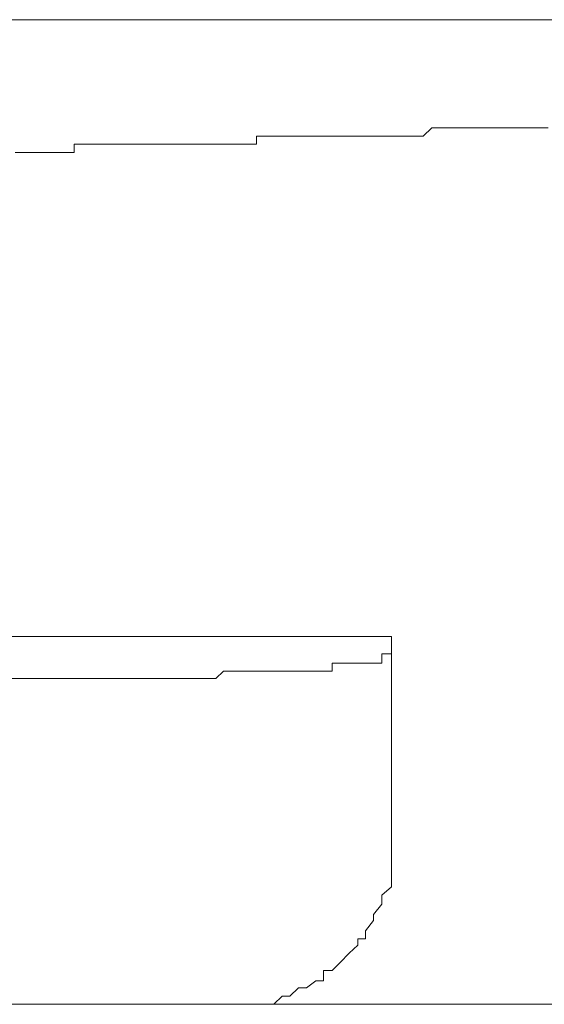
# Model space of a CAD drawing. Units: inches. Extents: x -137 to 1754, y -815 to 93.
# Drawn here: x 473 to 476, y -552 to -546 of the extents above; entities that cross this region are included whole.
import ezdxf

# ---------------------------------------------------------------- set-up
doc = ezdxf.new("R2010")
doc.units = ezdxf.units.IN
doc.header["$MEASUREMENT"] = 0
doc.layers.add('图层 1', color=7, linetype='Continuous')

msp = doc.modelspace()

# ---------------------------------------------------------------- linework, layer by layer
at = {"layer": '图层 1', "color": 7, "lineweight": 9}
for points in [[(485.0001, -545.6171), (451.9981, -545.6171)], [(475.2624, -546.275), (475.2096, -546.3246)], [(475.2624, -546.275), (475.2624, -546.275)], [(475.3151, -546.275), (475.2624, -546.275)], [(475.3151, -546.275), (475.3151, -546.275)], [(475.3151, -546.275), (475.3151, -546.275)], [(475.3648, -546.275), (475.3151, -546.275)], [(475.3648, -546.275), (475.3648, -546.275)], [(475.3648, -546.275), (475.3648, -546.275)], [(475.4207, -546.275), (475.3648, -546.275)], [(475.4207, -546.275), (475.4207, -546.275)], [(475.4672, -546.275), (475.4207, -546.275)], [(475.4672, -546.275), (475.4672, -546.275)], [(475.4672, -546.275), (475.4672, -546.275)], [(475.52, -546.275), (475.4672, -546.275)], [(475.52, -546.275), (475.52, -546.275)], [(475.52, -546.275), (475.52, -546.275)], [(475.5696, -546.275), (475.52, -546.275)], [(475.5696, -546.275), (475.5696, -546.275)], [(475.6193, -546.275), (475.5696, -546.275)], [(475.6193, -546.275), (475.6193, -546.275)], [(475.6193, -546.275), (475.6193, -546.275)], [(475.672, -546.275), (475.6193, -546.275)], [(475.672, -546.275), (475.672, -546.275)], [(475.672, -546.275), (475.672, -546.275)], [(475.7248, -546.275), (475.672, -546.275)], [(475.7248, -546.275), (475.7248, -546.275)], [(475.7713, -546.275), (475.7248, -546.275)], [(475.7713, -546.275), (475.7713, -546.275)], [(475.7713, -546.275), (475.7713, -546.275)], [(475.821, -546.275), (475.7713, -546.275)], [(475.821, -546.275), (475.821, -546.275)], [(475.821, -546.275), (475.821, -546.275)], [(475.8737, -546.275), (475.821, -546.275)], [(475.8737, -546.275), (475.8737, -546.275)], [(475.9234, -546.275), (475.8737, -546.275)], [(475.9234, -546.275), (475.9234, -546.275)], [(475.9234, -546.275), (475.9234, -546.275)], [(475.9699, -546.275), (475.9234, -546.275)], [(474.198, -546.3246), (474.198, -546.3246)], [(474.2539, -546.3246), (474.198, -546.3246)], [(474.198, -546.3246), (474.198, -546.3743)], [(474.2539, -546.3246), (474.2539, -546.3246)], [(474.3035, -546.3246), (474.2539, -546.3246)], [(474.3035, -546.3246), (474.3035, -546.3246)], [(474.3035, -546.3246), (474.3035, -546.3246)], [(474.3532, -546.3246), (474.3035, -546.3246)], [(474.3532, -546.3246), (474.3532, -546.3246)], [(474.3997, -546.3246), (474.3532, -546.3246)], [(474.3997, -546.3246), (474.3997, -546.3246)], [(474.3997, -546.3246), (474.3997, -546.3246)], [(474.4525, -546.3246), (474.3997, -546.3246)], [(474.4525, -546.3246), (474.4525, -546.3246)], [(474.5021, -546.3246), (474.4525, -546.3246)], [(474.5021, -546.3246), (474.5021, -546.3246)], [(474.5021, -546.3246), (474.5021, -546.3246)], [(474.558, -546.3246), (474.5021, -546.3246)], [(474.558, -546.3246), (474.558, -546.3246)], [(474.6045, -546.3246), (474.558, -546.3246)], [(474.6045, -546.3246), (474.6045, -546.3246)], [(474.6045, -546.3246), (474.6045, -546.3246)], [(474.6573, -546.3246), (474.6045, -546.3246)], [(474.6573, -546.3246), (474.6573, -546.3246)], [(474.7069, -546.3246), (474.6573, -546.3246)], [(474.7069, -546.3246), (474.7069, -546.3246)], [(474.7069, -546.3246), (474.7069, -546.3246)], [(474.7597, -546.3246), (474.7069, -546.3246)], [(474.7597, -546.3246), (474.7597, -546.3246)], [(474.8124, -546.3246), (474.7597, -546.3246)], [(474.8124, -546.3246), (474.8124, -546.3246)], [(474.8124, -546.3246), (474.8124, -546.3246)], [(474.859, -546.3246), (474.8124, -546.3246)], [(474.859, -546.3246), (474.859, -546.3246)], [(474.859, -546.3246), (474.859, -546.3246)], [(474.9086, -546.3246), (474.859, -546.3246)], [(474.9086, -546.3246), (474.9086, -546.3246)], [(474.9583, -546.3246), (474.9086, -546.3246)], [(474.9583, -546.3246), (474.9583, -546.3246)], [(474.9583, -546.3246), (474.9583, -546.3246)], [(475.0172, -546.3246), (474.9583, -546.3246)], [(475.0172, -546.3246), (475.0172, -546.3246)], [(475.0638, -546.3246), (475.0172, -546.3246)], [(475.0638, -546.3246), (475.0638, -546.3246)], [(475.0638, -546.3246), (475.0638, -546.3246)], [(475.1165, -546.3246), (475.0638, -546.3246)], [(475.1165, -546.3246), (475.1165, -546.3246)], [(475.1165, -546.3246), (475.1165, -546.3246)], [(475.16, -546.3246), (475.1165, -546.3246)], [(475.16, -546.3246), (475.16, -546.3246)], [(475.2096, -546.3246), (475.16, -546.3246)], [(475.2096, -546.3246), (475.2096, -546.3246)], [(475.2096, -546.3246), (475.2096, -546.3246)], [(473.1367, -546.3743), (473.0902, -546.3743)], [(473.0902, -546.3743), (473.0902, -546.4239)], [(473.1367, -546.3743), (473.1367, -546.3743)], [(473.1864, -546.3743), (473.1367, -546.3743)], [(473.1864, -546.3743), (473.1864, -546.3743)], [(473.1864, -546.3743), (473.1864, -546.3743)], [(473.2329, -546.3743), (473.1864, -546.3743)], [(473.2329, -546.3743), (473.2329, -546.3743)], [(473.2888, -546.3743), (473.2329, -546.3743)], [(473.2888, -546.3743), (473.2888, -546.3743)], [(473.3353, -546.3743), (473.2888, -546.3743)], [(473.3353, -546.3743), (473.3353, -546.3743)], [(473.3353, -546.3743), (473.3353, -546.3743)], [(473.3881, -546.3743), (473.3353, -546.3743)], [(473.3881, -546.3743), (473.3881, -546.3743)], [(473.4408, -546.3743), (473.3881, -546.3743)], [(473.4408, -546.3743), (473.4408, -546.3743)], [(473.4408, -546.3743), (473.4408, -546.3743)], [(473.4936, -546.3743), (473.4408, -546.3743)], [(473.4936, -546.3743), (473.4936, -546.3743)], [(473.5432, -546.3743), (473.4936, -546.3743)], [(473.5432, -546.3743), (473.5432, -546.3743)], [(473.5432, -546.3743), (473.5432, -546.3743)], [(473.5929, -546.3743), (473.5432, -546.3743)], [(473.5929, -546.3743), (473.5929, -546.3743)], [(473.6425, -546.3743), (473.5929, -546.3743)], [(473.6425, -546.3743), (473.6425, -546.3743)], [(473.6922, -546.3743), (473.6425, -546.3743)], [(473.6922, -546.3743), (473.6922, -546.3743)], [(473.6922, -546.3743), (473.6922, -546.3743)], [(473.7418, -546.3743), (473.6922, -546.3743)], [(473.7418, -546.3743), (473.7418, -546.3743)], [(473.7915, -546.3743), (473.7418, -546.3743)], [(473.7915, -546.3743), (473.7915, -546.3743)], [(473.7915, -546.3743), (473.7915, -546.3743)], [(473.8442, -546.3743), (473.7915, -546.3743)], [(473.8442, -546.3743), (473.8442, -546.3743)], [(473.9001, -546.3743), (473.8442, -546.3743)], [(473.9001, -546.3743), (473.9001, -546.3743)], [(473.9001, -546.3743), (473.9001, -546.3743)], [(473.9498, -546.3743), (473.9001, -546.3743)], [(473.9498, -546.3743), (473.9498, -546.3743)], [(473.9963, -546.3743), (473.9498, -546.3743)], [(473.9963, -546.3743), (473.9963, -546.3743)], [(473.9963, -546.3743), (473.9963, -546.3743)], [(474.046, -546.3743), (473.9963, -546.3743)], [(474.046, -546.3743), (474.046, -546.3743)], [(474.0925, -546.3743), (474.046, -546.3743)], [(474.0925, -546.3743), (474.0925, -546.3743)], [(474.0925, -546.3743), (474.0925, -546.3743)], [(474.1484, -546.3743), (474.0925, -546.3743)], [(474.1484, -546.3743), (474.1484, -546.3743)], [(474.198, -546.3743), (474.1484, -546.3743)], [(472.7861, -546.4239), (472.7302, -546.4239)], [(472.7861, -546.4239), (472.7861, -546.4239)], [(472.8326, -546.4239), (472.7861, -546.4239)], [(472.8326, -546.4239), (472.8326, -546.4239)], [(472.8326, -546.4239), (472.8326, -546.4239)], [(472.8792, -546.4239), (472.8326, -546.4239)], [(472.8792, -546.4239), (472.8792, -546.4239)], [(472.9288, -546.4239), (472.8792, -546.4239)], [(472.9288, -546.4239), (472.9288, -546.4239)], [(472.9288, -546.4239), (472.9288, -546.4239)], [(472.9847, -546.4239), (472.9288, -546.4239)], [(472.9847, -546.4239), (472.9847, -546.4239)], [(473.0343, -546.4239), (472.9847, -546.4239)], [(473.0343, -546.4239), (473.0343, -546.4239)], [(473.0902, -546.4239), (473.0343, -546.4239)], [(473.0902, -546.4239), (473.0902, -546.4239)], [(475.0172, -549.3657), (462.0337, -549.3657)], [(475.0172, -550.6318), (475.0172, -549.3657)], [(474.6573, -549.5271), (474.6573, -549.5271)], [(474.6573, -549.5271), (474.6573, -549.5271)], [(474.6573, -549.5271), (474.6573, -549.5271)], [(474.6573, -549.5271), (474.6573, -549.5271)], [(474.6573, -549.5271), (474.6573, -549.5271)], [(474.6573, -549.5271), (474.6573, -549.5271)], [(474.6573, -549.5271), (474.6573, -549.5271)], [(474.7069, -549.5271), (474.6573, -549.5271)], [(474.6573, -549.5271), (474.6573, -549.5767)], [(474.7069, -549.5271), (474.7069, -549.5271)], [(474.7069, -549.5271), (474.7069, -549.5271)], [(474.7069, -549.5271), (474.7069, -549.5271)], [(474.7069, -549.5271), (474.7069, -549.5271)], [(474.7069, -549.5271), (474.7069, -549.5271)], [(474.7069, -549.5271), (474.7069, -549.5271)], [(474.7069, -549.5271), (474.7069, -549.5271)], [(474.7069, -549.5271), (474.7069, -549.5271)], [(474.7069, -549.5271), (474.7069, -549.5271)], [(474.7069, -549.5271), (474.7069, -549.5271)], [(474.7069, -549.5271), (474.7069, -549.5271)], [(474.7069, -549.5271), (474.7069, -549.5271)], [(474.7069, -549.5271), (474.7069, -549.5271)], [(474.7069, -549.5271), (474.7069, -549.5271)], [(474.7069, -549.5271), (474.7069, -549.5271)], [(474.7069, -549.5271), (474.7069, -549.5271)], [(474.7069, -549.5271), (474.7069, -549.5271)], [(474.7597, -549.5271), (474.7069, -549.5271)], [(474.7597, -549.5271), (474.7597, -549.5271)], [(474.7597, -549.5271), (474.7597, -549.5271)], [(474.7597, -549.5271), (474.7597, -549.5271)], [(474.7597, -549.5271), (474.7597, -549.5271)], [(474.7597, -549.5271), (474.7597, -549.5271)], [(474.7597, -549.5271), (474.7597, -549.5271)], [(474.7597, -549.5271), (474.7597, -549.5271)], [(474.7597, -549.5271), (474.7597, -549.5271)], [(474.7597, -549.5271), (474.7597, -549.5271)], [(474.7597, -549.5271), (474.7597, -549.5271)], [(474.7597, -549.5271), (474.7597, -549.5271)], [(474.7597, -549.5271), (474.7597, -549.5271)], [(474.7597, -549.5271), (474.7597, -549.5271)], [(474.7597, -549.5271), (474.7597, -549.5271)], [(474.7597, -549.5271), (474.7597, -549.5271)], [(474.7597, -549.5271), (474.7597, -549.5271)], [(474.7597, -549.5271), (474.7597, -549.5271)], [(474.7597, -549.5271), (474.7597, -549.5271)], [(474.8124, -549.5271), (474.7597, -549.5271)], [(474.8124, -549.5271), (474.8124, -549.5271)], [(474.8124, -549.5271), (474.8124, -549.5271)], [(474.8124, -549.5271), (474.8124, -549.5271)], [(474.8124, -549.5271), (474.8124, -549.5271)], [(474.8124, -549.5271), (474.8124, -549.5271)], [(474.8124, -549.5271), (474.8124, -549.5271)], [(474.8124, -549.5271), (474.8124, -549.5271)], [(474.8124, -549.5271), (474.8124, -549.5271)], [(474.8124, -549.5271), (474.8124, -549.5271)], [(474.8124, -549.5271), (474.8124, -549.5271)], [(474.859, -549.5271), (474.8124, -549.5271)], [(474.859, -549.5271), (474.859, -549.5271)], [(474.859, -549.5271), (474.859, -549.5271)], [(474.859, -549.5271), (474.859, -549.5271)], [(474.859, -549.5271), (474.859, -549.5271)], [(474.859, -549.5271), (474.859, -549.5271)], [(474.859, -549.5271), (474.859, -549.5271)], [(474.859, -549.5271), (474.859, -549.5271)], [(474.859, -549.5271), (474.859, -549.5271)], [(474.859, -549.5271), (474.859, -549.5271)], [(474.859, -549.5271), (474.859, -549.5271)], [(474.859, -549.5271), (474.859, -549.5271)], [(474.859, -549.5271), (474.859, -549.5271)], [(474.859, -549.5271), (474.859, -549.5271)], [(474.9086, -549.5271), (474.859, -549.5271)], [(474.9086, -549.5271), (474.9086, -549.5271)], [(474.9086, -549.5271), (474.9086, -549.5271)], [(474.9086, -549.5271), (474.9086, -549.5271)], [(474.9086, -549.5271), (474.9086, -549.5271)], [(474.9086, -549.5271), (474.9086, -549.5271)], [(474.9086, -549.5271), (474.9086, -549.5271)], [(474.9086, -549.5271), (474.9086, -549.5271)], [(474.9086, -549.5271), (474.9086, -549.5271)], [(474.9086, -549.5271), (474.9086, -549.5271)], [(474.9086, -549.5271), (474.9086, -549.5271)], [(474.9086, -549.5271), (474.9086, -549.5271)], [(474.9086, -549.5271), (474.9086, -549.5271)], [(474.9086, -549.5271), (474.9086, -549.5271)], [(474.9086, -549.5271), (474.9086, -549.5271)], [(474.9086, -549.5271), (474.9086, -549.5271)], [(474.9086, -549.5271), (474.9086, -549.5271)], [(474.9086, -549.5271), (474.9086, -549.5271)], [(474.9583, -549.5271), (474.9086, -549.5271)], [(474.9583, -549.4712), (474.9583, -549.4712)], [(474.9583, -549.4712), (474.9583, -549.4712)], [(474.9583, -549.4712), (474.9583, -549.4712)], [(474.9583, -549.4712), (474.9583, -549.4712)], [(474.9583, -549.4712), (474.9583, -549.4712)], [(474.9583, -549.4712), (474.9583, -549.4712)], [(474.9583, -549.4712), (474.9583, -549.4712)], [(474.9583, -549.4712), (474.9583, -549.4712)], [(474.9583, -549.4712), (474.9583, -549.4712)], [(474.9583, -549.4712), (474.9583, -549.4712)], [(475.0172, -549.4712), (474.9583, -549.4712)], [(474.9583, -549.4712), (474.9583, -549.5271)], [(474.9583, -549.5271), (474.9583, -549.5271)], [(474.9583, -549.5271), (474.9583, -549.5271)], [(474.9583, -549.5271), (474.9583, -549.5271)], [(474.9583, -549.5271), (474.9583, -549.5271)], [(474.9583, -549.5271), (474.9583, -549.5271)], [(474.9583, -549.5271), (474.9583, -549.5271)], [(474.9583, -549.5271), (474.9583, -549.5271)], [(474.9583, -549.5271), (474.9583, -549.5271)], [(474.9583, -549.5271), (474.9583, -549.5271)], [(474.9583, -549.5271), (474.9583, -549.5271)], [(474.9583, -549.5271), (474.9583, -549.5271)], [(474.9583, -549.5271), (474.9583, -549.5271)], [(474.9583, -549.5271), (474.9583, -549.5271)], [(474.9583, -549.5271), (474.9583, -549.5271)], [(474.9583, -549.5271), (474.9583, -549.5271)], [(474.9583, -549.5271), (474.9583, -549.5271)], [(474.9583, -549.5271), (474.9583, -549.5271)], [(474.9583, -549.5271), (474.9583, -549.5271)], [(474.9583, -549.5271), (474.9583, -549.5271)], [(474.9583, -549.5271), (474.9583, -549.5271)], [(474.9583, -549.5271), (474.9583, -549.5271)], [(474.9583, -549.5271), (474.9583, -549.5271)], [(474.9583, -549.5271), (474.9583, -549.5271)], [(474.9583, -549.5271), (474.9583, -549.5271)], [(474.9583, -549.5271), (474.9583, -549.5271)], [(475.0172, -549.4712), (475.0172, -549.4712)], [(475.0172, -549.4712), (475.0172, -549.4712)], [(475.0172, -549.4712), (475.0172, -549.4712)], [(475.0172, -549.4712), (475.0172, -549.4712)], [(475.0172, -549.4712), (475.0172, -549.4712)], [(475.0172, -549.4712), (475.0172, -549.4712)], [(475.0172, -549.4712), (475.0172, -549.4712)], [(475.0172, -549.4712), (475.0172, -549.4712)], [(475.0172, -549.4712), (475.0172, -549.4712)], [(475.0172, -549.4712), (475.0172, -549.4712)], [(475.0172, -549.4712), (475.0172, -549.4712)], [(475.0172, -549.4712), (475.0172, -549.4712)], [(475.0172, -549.4712), (475.0172, -549.4712)], [(475.0172, -549.4712), (475.0172, -549.4712)], [(475.0172, -549.4712), (475.0172, -549.4712)], [(475.0172, -549.4712), (475.0172, -549.4712)], [(475.0172, -549.4712), (475.0172, -549.4712)], [(475.0172, -549.4712), (475.0172, -549.4712)], [(475.0172, -549.4712), (475.0172, -549.4712)], [(475.0172, -549.4712), (475.0172, -549.4712)], [(475.0172, -549.4712), (475.0172, -549.4712)], [(475.0172, -549.4712), (475.0172, -549.4712)], [(475.0172, -549.4712), (475.0172, -549.4712)], [(475.0172, -549.4712), (475.0172, -549.4712)], [(475.0172, -549.4712), (475.0172, -549.4712)], [(475.0172, -549.4712), (475.0172, -549.4712)], [(475.0172, -549.4712), (475.0172, -549.4712)], [(475.0172, -549.4712), (475.0172, -549.4712)], [(475.0172, -549.4712), (475.0172, -549.4712)], [(475.0172, -549.4712), (475.0172, -549.4712)], [(475.0172, -549.4712), (475.0172, -549.4712)], [(475.0172, -549.4712), (475.0172, -549.4712)], [(475.0172, -549.4712), (475.0172, -549.4712)], [(475.0172, -549.4712), (475.0172, -549.4712)], [(475.0172, -549.4712), (475.0172, -549.4712)], [(475.0172, -549.4712), (475.0172, -549.4712)], [(475.0172, -549.4712), (475.0172, -549.4712)], [(475.0172, -549.4712), (475.0172, -549.4712)], [(475.0172, -549.4712), (475.0172, -549.4712)], [(475.0172, -549.4712), (475.0172, -549.4712)], [(475.0172, -549.4712), (475.0172, -549.4712)], [(475.0172, -549.4712), (475.0172, -549.4712)], [(475.0172, -549.4712), (475.0172, -549.4712)], [(475.0172, -549.4712), (475.0172, -549.4712)], [(475.0172, -549.4712), (475.0172, -549.4712)], [(475.0172, -549.4712), (475.0172, -549.4712)], [(475.0172, -549.4712), (475.0172, -549.4712)], [(475.0172, -549.4712), (475.0172, -549.4712)], [(475.0172, -549.4712), (475.0172, -549.4712)], [(475.0172, -549.4712), (475.0172, -549.4712)], [(475.0172, -549.4712), (475.0172, -549.4712)], [(475.0172, -549.4712), (475.0172, -549.4712)], [(475.0172, -549.4712), (475.0172, -549.4712)], [(475.0172, -549.4712), (475.0172, -549.4712)], [(475.0172, -549.4712), (475.0172, -549.4712)], [(475.0172, -549.4712), (475.0172, -549.4712)], [(475.0172, -549.4712), (475.0172, -549.4712)], [(475.0172, -549.4712), (475.0172, -549.4712)], [(475.0172, -549.4712), (475.0172, -549.4712)], [(475.0172, -549.4712), (475.0172, -549.4712)], [(475.0172, -549.4712), (475.0172, -549.4712)], [(475.0172, -549.4712), (475.0172, -549.4712)], [(475.0172, -549.4712), (475.0172, -549.4712)], [(475.0172, -549.4712), (475.0172, -549.4712)], [(475.0172, -549.4712), (475.0172, -549.4712)], [(475.0172, -549.4712), (475.0172, -549.4712)], [(475.0172, -549.4712), (475.0172, -549.4712)], [(475.0172, -549.4712), (475.0172, -549.4712)], [(475.0172, -549.4712), (475.0172, -549.4712)], [(475.0172, -549.4712), (475.0172, -549.4712)], [(475.0172, -549.4712), (475.0172, -549.4712)], [(473.9963, -549.5767), (473.9498, -549.6202)], [(473.9963, -549.5767), (473.9963, -549.5767)], [(473.9963, -549.5767), (473.9963, -549.5767)], [(473.9963, -549.5767), (473.9963, -549.5767)], [(473.9963, -549.5767), (473.9963, -549.5767)], [(473.9963, -549.5767), (473.9963, -549.5767)], [(473.9963, -549.5767), (473.9963, -549.5767)], [(474.046, -549.5767), (473.9963, -549.5767)], [(474.046, -549.5767), (474.046, -549.5767)], [(474.046, -549.5767), (474.046, -549.5767)], [(474.046, -549.5767), (474.046, -549.5767)], [(474.046, -549.5767), (474.046, -549.5767)], [(474.046, -549.5767), (474.046, -549.5767)], [(474.046, -549.5767), (474.046, -549.5767)], [(474.046, -549.5767), (474.046, -549.5767)], [(474.046, -549.5767), (474.046, -549.5767)], [(474.046, -549.5767), (474.046, -549.5767)], [(474.046, -549.5767), (474.046, -549.5767)], [(474.046, -549.5767), (474.046, -549.5767)], [(474.046, -549.5767), (474.046, -549.5767)], [(474.0925, -549.5767), (474.046, -549.5767)], [(474.0925, -549.5767), (474.0925, -549.5767)], [(474.0925, -549.5767), (474.0925, -549.5767)], [(474.0925, -549.5767), (474.0925, -549.5767)], [(474.0925, -549.5767), (474.0925, -549.5767)], [(474.0925, -549.5767), (474.0925, -549.5767)], [(474.0925, -549.5767), (474.0925, -549.5767)], [(474.0925, -549.5767), (474.0925, -549.5767)], [(474.0925, -549.5767), (474.0925, -549.5767)], [(474.0925, -549.5767), (474.0925, -549.5767)], [(474.0925, -549.5767), (474.0925, -549.5767)], [(474.0925, -549.5767), (474.0925, -549.5767)], [(474.0925, -549.5767), (474.0925, -549.5767)], [(474.1484, -549.5767), (474.0925, -549.5767)], [(474.1484, -549.5767), (474.1484, -549.5767)], [(474.1484, -549.5767), (474.1484, -549.5767)], [(474.1484, -549.5767), (474.1484, -549.5767)], [(474.1484, -549.5767), (474.1484, -549.5767)], [(474.1484, -549.5767), (474.1484, -549.5767)], [(474.1484, -549.5767), (474.1484, -549.5767)], [(474.1484, -549.5767), (474.1484, -549.5767)], [(474.1484, -549.5767), (474.1484, -549.5767)], [(474.1484, -549.5767), (474.1484, -549.5767)], [(474.1484, -549.5767), (474.1484, -549.5767)], [(474.1484, -549.5767), (474.1484, -549.5767)], [(474.1484, -549.5767), (474.1484, -549.5767)], [(474.198, -549.5767), (474.1484, -549.5767)], [(474.198, -549.5767), (474.198, -549.5767)], [(474.198, -549.5767), (474.198, -549.5767)], [(474.198, -549.5767), (474.198, -549.5767)], [(474.198, -549.5767), (474.198, -549.5767)], [(474.198, -549.5767), (474.198, -549.5767)], [(474.198, -549.5767), (474.198, -549.5767)], [(474.198, -549.5767), (474.198, -549.5767)], [(474.198, -549.5767), (474.198, -549.5767)], [(474.198, -549.5767), (474.198, -549.5767)], [(474.198, -549.5767), (474.198, -549.5767)], [(474.198, -549.5767), (474.198, -549.5767)], [(474.198, -549.5767), (474.198, -549.5767)], [(474.2539, -549.5767), (474.198, -549.5767)], [(474.2539, -549.5767), (474.2539, -549.5767)], [(474.2539, -549.5767), (474.2539, -549.5767)], [(474.2539, -549.5767), (474.2539, -549.5767)], [(474.2539, -549.5767), (474.2539, -549.5767)], [(474.2539, -549.5767), (474.2539, -549.5767)], [(474.2539, -549.5767), (474.2539, -549.5767)], [(474.2539, -549.5767), (474.2539, -549.5767)], [(474.2539, -549.5767), (474.2539, -549.5767)], [(474.2539, -549.5767), (474.2539, -549.5767)], [(474.2539, -549.5767), (474.2539, -549.5767)], [(474.2539, -549.5767), (474.2539, -549.5767)], [(474.2539, -549.5767), (474.2539, -549.5767)], [(474.3035, -549.5767), (474.2539, -549.5767)], [(474.3035, -549.5767), (474.3035, -549.5767)], [(474.3035, -549.5767), (474.3035, -549.5767)], [(474.3035, -549.5767), (474.3035, -549.5767)], [(474.3035, -549.5767), (474.3035, -549.5767)], [(474.3035, -549.5767), (474.3035, -549.5767)], [(474.3035, -549.5767), (474.3035, -549.5767)], [(474.3035, -549.5767), (474.3035, -549.5767)], [(474.3035, -549.5767), (474.3035, -549.5767)], [(474.3035, -549.5767), (474.3035, -549.5767)], [(474.3035, -549.5767), (474.3035, -549.5767)], [(474.3035, -549.5767), (474.3035, -549.5767)], [(474.3035, -549.5767), (474.3035, -549.5767)], [(474.3035, -549.5767), (474.3035, -549.5767)], [(474.3532, -549.5767), (474.3035, -549.5767)], [(474.3532, -549.5767), (474.3532, -549.5767)], [(474.3532, -549.5767), (474.3532, -549.5767)], [(474.3532, -549.5767), (474.3532, -549.5767)], [(474.3532, -549.5767), (474.3532, -549.5767)], [(474.3532, -549.5767), (474.3532, -549.5767)], [(474.3532, -549.5767), (474.3532, -549.5767)], [(474.3532, -549.5767), (474.3532, -549.5767)], [(474.3532, -549.5767), (474.3532, -549.5767)], [(474.3532, -549.5767), (474.3532, -549.5767)], [(474.3532, -549.5767), (474.3532, -549.5767)], [(474.3532, -549.5767), (474.3532, -549.5767)], [(474.3532, -549.5767), (474.3532, -549.5767)], [(474.3997, -549.5767), (474.3532, -549.5767)], [(474.3997, -549.5767), (474.3997, -549.5767)], [(474.3997, -549.5767), (474.3997, -549.5767)], [(474.3997, -549.5767), (474.3997, -549.5767)], [(474.3997, -549.5767), (474.3997, -549.5767)], [(474.3997, -549.5767), (474.3997, -549.5767)], [(474.3997, -549.5767), (474.3997, -549.5767)], [(474.3997, -549.5767), (474.3997, -549.5767)], [(474.3997, -549.5767), (474.3997, -549.5767)], [(474.3997, -549.5767), (474.3997, -549.5767)], [(474.3997, -549.5767), (474.3997, -549.5767)], [(474.3997, -549.5767), (474.3997, -549.5767)], [(474.3997, -549.5767), (474.3997, -549.5767)], [(474.3997, -549.5767), (474.3997, -549.5767)], [(474.4525, -549.5767), (474.3997, -549.5767)], [(474.4525, -549.5767), (474.4525, -549.5767)], [(474.4525, -549.5767), (474.4525, -549.5767)], [(474.4525, -549.5767), (474.4525, -549.5767)], [(474.4525, -549.5767), (474.4525, -549.5767)], [(474.4525, -549.5767), (474.4525, -549.5767)], [(474.4525, -549.5767), (474.4525, -549.5767)], [(474.4525, -549.5767), (474.4525, -549.5767)], [(474.4525, -549.5767), (474.4525, -549.5767)], [(474.4525, -549.5767), (474.4525, -549.5767)], [(474.4525, -549.5767), (474.4525, -549.5767)], [(474.4525, -549.5767), (474.4525, -549.5767)], [(474.4525, -549.5767), (474.4525, -549.5767)], [(474.4525, -549.5767), (474.4525, -549.5767)], [(474.4525, -549.5767), (474.4525, -549.5767)], [(474.5021, -549.5767), (474.4525, -549.5767)], [(474.5021, -549.5767), (474.5021, -549.5767)], [(474.5021, -549.5767), (474.5021, -549.5767)], [(474.5021, -549.5767), (474.5021, -549.5767)], [(474.5021, -549.5767), (474.5021, -549.5767)], [(474.5021, -549.5767), (474.5021, -549.5767)], [(474.5021, -549.5767), (474.5021, -549.5767)], [(474.5021, -549.5767), (474.5021, -549.5767)], [(474.5021, -549.5767), (474.5021, -549.5767)], [(474.5021, -549.5767), (474.5021, -549.5767)], [(474.5021, -549.5767), (474.5021, -549.5767)], [(474.5021, -549.5767), (474.5021, -549.5767)], [(474.5021, -549.5767), (474.5021, -549.5767)], [(474.5021, -549.5767), (474.5021, -549.5767)], [(474.5021, -549.5767), (474.5021, -549.5767)], [(474.558, -549.5767), (474.5021, -549.5767)], [(474.558, -549.5767), (474.558, -549.5767)], [(474.558, -549.5767), (474.558, -549.5767)], [(474.558, -549.5767), (474.558, -549.5767)], [(474.558, -549.5767), (474.558, -549.5767)], [(474.558, -549.5767), (474.558, -549.5767)], [(474.558, -549.5767), (474.558, -549.5767)], [(474.558, -549.5767), (474.558, -549.5767)], [(474.558, -549.5767), (474.558, -549.5767)], [(474.558, -549.5767), (474.558, -549.5767)], [(474.558, -549.5767), (474.558, -549.5767)], [(474.558, -549.5767), (474.558, -549.5767)], [(474.558, -549.5767), (474.558, -549.5767)], [(474.558, -549.5767), (474.558, -549.5767)], [(474.558, -549.5767), (474.558, -549.5767)], [(474.6045, -549.5767), (474.558, -549.5767)], [(474.6045, -549.5767), (474.6045, -549.5767)], [(474.6045, -549.5767), (474.6045, -549.5767)], [(474.6045, -549.5767), (474.6045, -549.5767)], [(474.6045, -549.5767), (474.6045, -549.5767)], [(474.6045, -549.5767), (474.6045, -549.5767)], [(474.6045, -549.5767), (474.6045, -549.5767)], [(474.6045, -549.5767), (474.6045, -549.5767)], [(474.6045, -549.5767), (474.6045, -549.5767)], [(474.6045, -549.5767), (474.6045, -549.5767)], [(474.6045, -549.5767), (474.6045, -549.5767)], [(474.6045, -549.5767), (474.6045, -549.5767)], [(474.6045, -549.5767), (474.6045, -549.5767)], [(474.6045, -549.5767), (474.6045, -549.5767)], [(474.6045, -549.5767), (474.6045, -549.5767)], [(474.6045, -549.5767), (474.6045, -549.5767)], [(474.6573, -549.5767), (474.6045, -549.5767)], [(474.6573, -549.5767), (474.6573, -549.5767)], [(474.6573, -549.5767), (474.6573, -549.5767)], [(474.6573, -549.5767), (474.6573, -549.5767)], [(474.6573, -549.5767), (474.6573, -549.5767)], [(474.6573, -549.5767), (474.6573, -549.5767)], [(474.6573, -549.5767), (474.6573, -549.5767)], [(474.6573, -549.5767), (474.6573, -549.5767)], [(473.5432, -549.6202), (463.5045, -549.6202)], [(473.5432, -549.6202), (473.5432, -549.6202)], [(473.5432, -549.6202), (473.5432, -549.6202)], [(473.5432, -549.6202), (473.5432, -549.6202)], [(473.5432, -549.6202), (473.5432, -549.6202)], [(473.5432, -549.6202), (473.5432, -549.6202)], [(473.5432, -549.6202), (473.5432, -549.6202)], [(473.5929, -549.6202), (473.5432, -549.6202)], [(473.5929, -549.6202), (473.5929, -549.6202)], [(473.5929, -549.6202), (473.5929, -549.6202)], [(473.5929, -549.6202), (473.5929, -549.6202)], [(473.5929, -549.6202), (473.5929, -549.6202)], [(473.5929, -549.6202), (473.5929, -549.6202)], [(473.5929, -549.6202), (473.5929, -549.6202)], [(473.5929, -549.6202), (473.5929, -549.6202)], [(473.5929, -549.6202), (473.5929, -549.6202)], [(473.5929, -549.6202), (473.5929, -549.6202)], [(473.5929, -549.6202), (473.5929, -549.6202)], [(473.5929, -549.6202), (473.5929, -549.6202)], [(473.5929, -549.6202), (473.5929, -549.6202)], [(473.6425, -549.6202), (473.5929, -549.6202)], [(473.6425, -549.6202), (473.6425, -549.6202)], [(473.6425, -549.6202), (473.6425, -549.6202)], [(473.6425, -549.6202), (473.6425, -549.6202)], [(473.6425, -549.6202), (473.6425, -549.6202)], [(473.6425, -549.6202), (473.6425, -549.6202)], [(473.6425, -549.6202), (473.6425, -549.6202)], [(473.6425, -549.6202), (473.6425, -549.6202)], [(473.6425, -549.6202), (473.6425, -549.6202)], [(473.6425, -549.6202), (473.6425, -549.6202)], [(473.6425, -549.6202), (473.6425, -549.6202)], [(473.6425, -549.6202), (473.6425, -549.6202)], [(473.6425, -549.6202), (473.6425, -549.6202)], [(473.6425, -549.6202), (473.6425, -549.6202)], [(473.6922, -549.6202), (473.6425, -549.6202)], [(473.6922, -549.6202), (473.6922, -549.6202)], [(473.6922, -549.6202), (473.6922, -549.6202)], [(473.6922, -549.6202), (473.6922, -549.6202)], [(473.6922, -549.6202), (473.6922, -549.6202)], [(473.6922, -549.6202), (473.6922, -549.6202)], [(473.6922, -549.6202), (473.6922, -549.6202)], [(473.6922, -549.6202), (473.6922, -549.6202)], [(473.6922, -549.6202), (473.6922, -549.6202)], [(473.6922, -549.6202), (473.6922, -549.6202)], [(473.6922, -549.6202), (473.6922, -549.6202)], [(473.6922, -549.6202), (473.6922, -549.6202)], [(473.6922, -549.6202), (473.6922, -549.6202)], [(473.6922, -549.6202), (473.6922, -549.6202)], [(473.7418, -549.6202), (473.6922, -549.6202)], [(473.7418, -549.6202), (473.7418, -549.6202)], [(473.7418, -549.6202), (473.7418, -549.6202)], [(473.7418, -549.6202), (473.7418, -549.6202)], [(473.7418, -549.6202), (473.7418, -549.6202)], [(473.7418, -549.6202), (473.7418, -549.6202)], [(473.7418, -549.6202), (473.7418, -549.6202)], [(473.7418, -549.6202), (473.7418, -549.6202)], [(473.7418, -549.6202), (473.7418, -549.6202)], [(473.7418, -549.6202), (473.7418, -549.6202)], [(473.7418, -549.6202), (473.7418, -549.6202)], [(473.7418, -549.6202), (473.7418, -549.6202)], [(473.7418, -549.6202), (473.7418, -549.6202)], [(473.7915, -549.6202), (473.7418, -549.6202)], [(473.7915, -549.6202), (473.7915, -549.6202)], [(473.7915, -549.6202), (473.7915, -549.6202)], [(473.7915, -549.6202), (473.7915, -549.6202)], [(473.7915, -549.6202), (473.7915, -549.6202)], [(473.7915, -549.6202), (473.7915, -549.6202)], [(473.7915, -549.6202), (473.7915, -549.6202)], [(473.7915, -549.6202), (473.7915, -549.6202)], [(473.7915, -549.6202), (473.7915, -549.6202)], [(473.7915, -549.6202), (473.7915, -549.6202)], [(473.7915, -549.6202), (473.7915, -549.6202)], [(473.7915, -549.6202), (473.7915, -549.6202)], [(473.7915, -549.6202), (473.7915, -549.6202)], [(473.7915, -549.6202), (473.7915, -549.6202)], [(473.8442, -549.6202), (473.7915, -549.6202)], [(473.8442, -549.6202), (473.8442, -549.6202)], [(473.8442, -549.6202), (473.8442, -549.6202)], [(473.8442, -549.6202), (473.8442, -549.6202)], [(473.8442, -549.6202), (473.8442, -549.6202)], [(473.8442, -549.6202), (473.8442, -549.6202)], [(473.8442, -549.6202), (473.8442, -549.6202)], [(473.8442, -549.6202), (473.8442, -549.6202)], [(473.8442, -549.6202), (473.8442, -549.6202)], [(473.8442, -549.6202), (473.8442, -549.6202)], [(473.8442, -549.6202), (473.8442, -549.6202)], [(473.8442, -549.6202), (473.8442, -549.6202)], [(473.8442, -549.6202), (473.8442, -549.6202)], [(473.9001, -549.6202), (473.8442, -549.6202)], [(473.9001, -549.6202), (473.9001, -549.6202)], [(473.9001, -549.6202), (473.9001, -549.6202)], [(473.9001, -549.6202), (473.9001, -549.6202)], [(473.9001, -549.6202), (473.9001, -549.6202)], [(473.9001, -549.6202), (473.9001, -549.6202)], [(473.9001, -549.6202), (473.9001, -549.6202)], [(473.9001, -549.6202), (473.9001, -549.6202)], [(473.9001, -549.6202), (473.9001, -549.6202)], [(473.9001, -549.6202), (473.9001, -549.6202)], [(473.9001, -549.6202), (473.9001, -549.6202)], [(473.9001, -549.6202), (473.9001, -549.6202)], [(473.9001, -549.6202), (473.9001, -549.6202)], [(473.9498, -549.6202), (473.9001, -549.6202)], [(473.9498, -549.6202), (473.9498, -549.6202)], [(473.9498, -549.6202), (473.9498, -549.6202)], [(473.9498, -549.6202), (473.9498, -549.6202)], [(473.9498, -549.6202), (473.9498, -549.6202)], [(473.9498, -549.6202), (473.9498, -549.6202)], [(473.9498, -549.6202), (473.9498, -549.6202)], [(473.9498, -549.6202), (473.9498, -549.6202)], [(473.9498, -549.6202), (473.9498, -549.6202)], [(474.046, -551.6), (474.0925, -551.6), (474.1484, -551.6), (474.198, -551.6), (474.2539, -551.6), (474.3035, -551.6), (474.3532, -551.5503), (474.3997, -551.5503), (474.4525, -551.5007), (474.5021, -551.5007), (474.558, -551.4572), (474.6045, -551.4572), (474.6045, -551.3952), (474.6573, -551.3952), (474.7069, -551.3455), (474.7597, -551.2897), (474.8124, -551.24), (474.8124, -551.2028), (474.859, -551.2028), (474.859, -551.1531), (474.9086, -551.0911), (474.9086, -551.0538), (474.9583, -550.9918), (474.9583, -550.9359), (475.0172, -550.8863), (475.0172, -550.8428), (475.0172, -550.787), (475.0172, -550.7373), (475.0172, -550.6877), (475.0172, -550.6318)], [(314.516, -551.6), (484.5408, -551.6)]]:
    msp.add_lwpolyline(points, dxfattribs=at)

doc.saveas('drawing.dxf')
